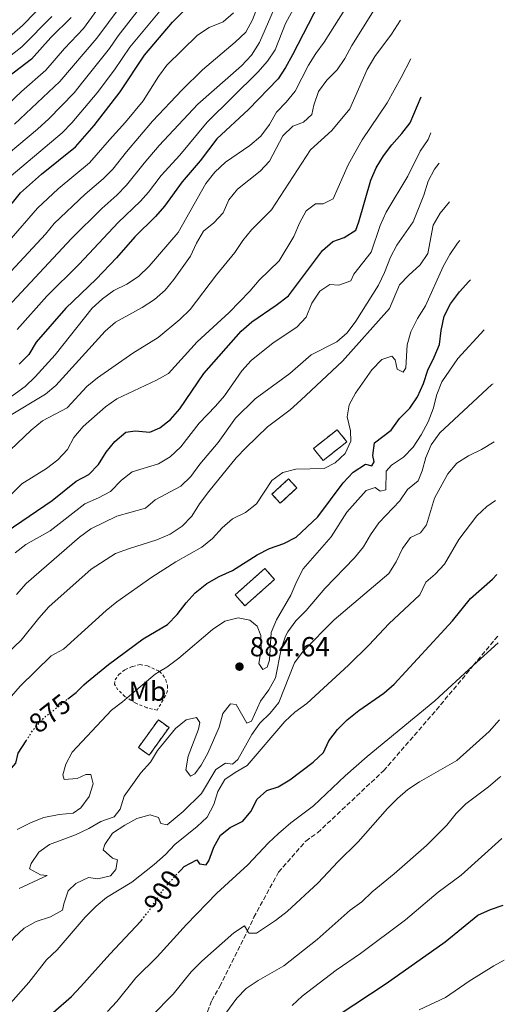
# Model space of a CAD drawing. Units: metres. Extents: x 630222 to 631958, y 4787517 to 4789857.
# Drawn here: x 631767 to 631943, y 4788301 to 4788659 of the extents above; entities that cross this region are included whole.
import ezdxf
from ezdxf.enums import TextEntityAlignment as Align

# ---------------------------------------------------------------- set-up
doc = ezdxf.new("R2010")
doc.units = ezdxf.units.M
doc.header["$MEASUREMENT"] = 0
for name, pattern in [('DGN Style 2', [1.739922, 1.043953, -0.695969]), ('DGN Style 3', [2.435891, 1.739922, -0.695969]), ('DGN Style 5', [1.217945, 0.521977, -0.695969])]:
    doc.linetypes.add(name, pattern=pattern)
for name, color, linetype, lineweight in [('construcción   en ruinas', 1, 'Continuous', 0), ('contrucción  en ruinas', 1, 'DGN Style 3', 13), ('Cota de curva de nivel directora', 7, 'Continuous', 0), ('Cota de punto acotado terreno', 7, 'Continuous', 0), ('Curva de nivel directora', 30, 'Continuous', 30), ('Curva de nivel directora no vista', 30, 'DGN Style 5', 30), ('Curva de nivel intermedia', 30, 'Continuous', 0), ('Etiqueta de uso rústico', 92, 'Continuous', 0), ('Punto acotado terreno (símbolo)', 7, 'Continuous', 0), ('Senda', 7, 'DGN Style 3', 0), ('Tela metálica o alambrada', 7, 'DGN Style 2', 0)]:
    doc.layers.add(name, color=color, linetype=linetype, lineweight=lineweight)
doc.styles.add('Style-Arial', font='arial.ttf')

# ---------------------------------------------------------------- blocks, each defined once
blk = doc.blocks.new('5PATER')
at = {"layer": 'Punto acotado terreno (símbolo)', "linetype": 'Continuous', "lineweight": 0}
h = blk.add_hatch(color=51, dxfattribs=at)
edge = h.paths.add_edge_path()
edge.add_ellipse((0, 0), major_axis=(-0.11, -0.111), ratio=0.999422, start_angle=0, end_angle=360)

msp = doc.modelspace()

# ---------------------------------------------------------------- linework, layer by layer
at = {"layer": 'construcción   en ruinas', "color": 1, "linetype": 'Continuous', "lineweight": 0, "flags": 128}
for points, elevation in [([(631886.01, 4788505.19), (631877.39, 4788498.4), (631873.9, 4788502.82), (631882.52, 4788509.62), (631886.01, 4788505.19)], 869.15), ([(631867.88, 4788488.41), (631861.84, 4788482.86), (631858.81, 4788486.15), (631864.86, 4788491.7), (631867.88, 4788488.41)], 871.7), ([(631821.36, 4788401.25), (631814.12, 4788391.17), (631810.23, 4788393.97), (631817.48, 4788404.04), (631821.36, 4788401.25)], 885.26)]:
    msp.add_lwpolyline(points, close=True, dxfattribs=dict(at, elevation=elevation))
at = {"layer": 'construcción   en ruinas', "color": 1, "linetype": 'Continuous', "lineweight": 0, "extrusion": (0.007769, 0.006893, 0.999946), "elevation": 38791.16, "flags": 128}
msp.add_lwpolyline([(631833.89, 4788301.51), (631823.11, 4788291.92), (631819.56, 4788295.9), (631830.35, 4788305.5), (631833.89, 4788301.51)], close=True, dxfattribs=at)
at = {"layer": 'contrucción  en ruinas', "color": 1, "linetype": 'DGN Style 3', "lineweight": 13, "flags": 128}
for points, elevation in [([(631877.39, 4788498.4), (631873.9, 4788502.82), (631882.52, 4788509.62), (631886.01, 4788505.19), (631877.39, 4788498.4)], 869.15), ([(631861.84, 4788482.86), (631858.81, 4788486.15), (631864.86, 4788491.7), (631867.88, 4788488.41), (631861.84, 4788482.86)], 871.7), ([(631814.12, 4788391.17), (631810.23, 4788393.97), (631817.48, 4788404.04), (631821.36, 4788401.25), (631814.12, 4788391.17)], 885.26)]:
    msp.add_lwpolyline(points, dxfattribs=dict(at, elevation=elevation))
at = {"layer": 'contrucción  en ruinas', "color": 1, "linetype": 'DGN Style 3', "lineweight": 13, "extrusion": (0.007769, 0.006893, 0.999946), "elevation": 38791.16, "flags": 128}
msp.add_lwpolyline([(631823.11, 4788291.92), (631819.56, 4788295.9), (631830.35, 4788305.5), (631833.89, 4788301.51), (631823.11, 4788291.92)], dxfattribs=at)
at = {"layer": 'Curva de nivel directora', "color": 30, "linetype": 'Continuous', "lineweight": 30, "flags": 128}
for points, elevation in [([(631875.84, 4788664.59), (631866.29, 4788646.03), (631863.76, 4788641.42), (631861.01, 4788637.24), (631850.32, 4788626.15), (631838.78, 4788615.46), (631832.65, 4788607.47), (631826.2, 4788599.82), (631819.73, 4788591.01), (631816.44, 4788587.24), (631808.88, 4788579.8), (631802.28, 4788572.19), (631794.88, 4788564.42), (631783.81, 4788553.81), (631773.04, 4788541.42), (631770.42, 4788537.01), (631766.91, 4788533.46)], 825), ([(631704.05, 4788538.85), (631708.52, 4788541.98), (631722.79, 4788551.97), (631727.11, 4788554.67), (631731.07, 4788557.71), (631743, 4788568.9), (631753.83, 4788579.95), (631760.94, 4788587.75), (631767.34, 4788595.84), (631774.99, 4788602.63), (631787.4, 4788612.54), (631794.18, 4788620.24), (631803.57, 4788632.56), (631812.39, 4788645.88), (631822.67, 4788657.95), (631826.35, 4788661.6)], 800), ([(631785.79, 4788659.54), (631778.34, 4788652.32), (631771.35, 4788644.42), (631763.15, 4788638.13), (631755.92, 4788630.77), (631751.91, 4788627.3), (631735.47, 4788614.5), (631732.29, 4788610.42), (631728.29, 4788606.51), (631714.02, 4788591.2), (631710.73, 4788587.04), (631696.09, 4788572.85), (631692.81, 4788569.08), (631691.51, 4788567.84), (631689.06, 4788565.51), (631687.31, 4788564.06)], 775), ([(631762.17, 4788472.48), (631778.9, 4788483.8), (631787.59, 4788490.93), (631792.14, 4788493.37), (631795.66, 4788496.92), (631798.5, 4788501.42), (631801.67, 4788505.28), (631805.68, 4788508.74), (631809.03, 4788509.15), (631814.35, 4788508.78), (631818, 4788510.35), (631821.96, 4788513.39), (631825.27, 4788517.17), (631834.08, 4788530.02), (631847.59, 4788545.5), (631851.43, 4788548.85), (631860.38, 4788554.9), (631864.84, 4788558.28), (631877.18, 4788574.78), (631880.89, 4788578.13), (631885.03, 4788579.51), (631889.26, 4788582.2), (631890.44, 4788585.24), (631894.76, 4788600.38), (631896.77, 4788604.95), (631899.38, 4788609.22), (631902.4, 4788613.24), (631906.09, 4788617.34), (631909.11, 4788621.32), (631913.08, 4788630.75)], 850), ([(631784.55, 4788411.66), (631787.54, 4788414.04), (631790.39, 4788416.76), (631791.36, 4788417.69), (631799.39, 4788424.22), (631811.9, 4788433.51), (631820.84, 4788438.79), (631824.3, 4788442.4), (631827.55, 4788446.63), (631830.92, 4788450.32), (631835.08, 4788453.61), (631839.56, 4788456.21), (631844.45, 4788458.36), (631853.47, 4788464.05), (631857.91, 4788466.34), (631863.07, 4788468.24), (631867.56, 4788470.49), (631875.53, 4788477.9), (631884.67, 4788490.33), (631888.39, 4788494.2), (631892.8, 4788497.07), (631895.08, 4788496.42), (631896.01, 4788497.96), (631895.44, 4788500.29), (631896.12, 4788504.83), (631902.11, 4788509.42), (631905.14, 4788513.65), (631908.92, 4788517.44), (631911.73, 4788521.62), (631913.96, 4788526.46), (631915.49, 4788531.23), (631917.84, 4788536.02), (631919.69, 4788540.67), (631920.34, 4788545.7), (631921.49, 4788550.96), (631923.74, 4788555.42), (631927.06, 4788559.84), (631930.42, 4788563.55), (631931.04, 4788564.13)], 875), ([(631824.68, 4788348.35), (631825.62, 4788349.36), (631826.91, 4788350.75), (631831.54, 4788353.07), (631832.5, 4788351.64), (631834.85, 4788351.25), (631835.82, 4788352.79), (631837.61, 4788357.77), (631840.11, 4788362.13), (631843.65, 4788364.89), (631848.21, 4788367.18), (631851.14, 4788370.69), (631853.46, 4788375.2), (631856.99, 4788378.4), (631861.02, 4788379.67), (631865.34, 4788382.19), (631873.79, 4788388.6), (631877.53, 4788392.18), (631879.49, 4788396.38), (631882.63, 4788400.53), (631886.17, 4788404.06), (631890.35, 4788407.42), (631899.5, 4788413.75), (631903.27, 4788417.03), (631924.53, 4788440.11), (631931.02, 4788448.22), (631939.02, 4788455.2), (631940.59, 4788456.96)], 900), ([(631684.84, 4788292.32), (631690.67, 4788300.93), (631691.13, 4788301.52), (631694.21, 4788305.45), (631702.73, 4788318.53), (631705.3, 4788323.19), (631724.23, 4788348.12), (631728.29, 4788351.49), (631740.58, 4788358.16), (631748.76, 4788364.62), (631752.97, 4788367.42), (631756.75, 4788370.69), (631758.5, 4788374.41), (631758.49, 4788378.39), (631759.97, 4788383.16), (631762.37, 4788384.52), (631765.65, 4788388.29), (631766.51, 4788391.89), (631769.42, 4788396.47)], 875), ([(631868.01, 4788279.95), (631869.1, 4788280.81), (631869.21, 4788280.89), (631872.72, 4788284.45), (631875.83, 4788288.99), (631882.84, 4788296.62), (631900.38, 4788308.16), (631921.81, 4788323.3), (631933.75, 4788332.99), (631938.31, 4788335.1), (631942.93, 4788336.58)], 925), ([(631779.2, 4788297.52), (631785.85, 4788303.39), (631789.33, 4788306.98), (631799.85, 4788318.79), (631811.11, 4788330.79), (631811.35, 4788331.09)], 900)]:
    msp.add_lwpolyline(points, dxfattribs=dict(at, elevation=elevation))
at = {"layer": 'Curva de nivel directora no vista', "color": 30, "linetype": 'DGN Style 5', "lineweight": 30, "flags": 128}
for points, elevation in [([(631769.42, 4788396.47), (631771.94, 4788400.44), (631775.42, 4788404.38), (631775.58, 4788404.51), (631784.55, 4788411.66)], 875), ([(631811.35, 4788331.09), (631813.79, 4788334.19), (631814.2, 4788334.72), (631820.01, 4788343.35), (631824.68, 4788348.35)], 900)]:
    msp.add_lwpolyline(points, dxfattribs=dict(at, elevation=elevation))
at = {"layer": 'Curva de nivel intermedia', "color": 30, "linetype": 'Continuous', "lineweight": 0, "flags": 128}
for points, elevation in [([(631756.05, 4788604.43), (631773.54, 4788618.97), (631777.7, 4788622.78), (631786.81, 4788632.23), (631790.06, 4788636.15), (631799.77, 4788648.35), (631802.89, 4788652.98), (631821.46, 4788676.85)], 790), ([(631760.34, 4788625.6), (631767.69, 4788632.73), (631776.52, 4788640.38), (631783.38, 4788648.37), (631790.29, 4788655.6), (631802.85, 4788673.1)], 780), ([(631759.17, 4788550.68), (631785.93, 4788579.16), (631796.87, 4788590.16), (631802.43, 4788595), (631805.94, 4788598.57), (631812.3, 4788606.56), (631817.74, 4788613), (631831.87, 4788628.05), (631847.68, 4788642.02), (631851.34, 4788645.93), (631854.26, 4788650.45), (631862.54, 4788669.58)], 815), ([(631765.11, 4788620.76), (631781.69, 4788636.34), (631795.11, 4788652.08), (631807.81, 4788669.31)], 785), ([(631766.1, 4788546.05), (631776.97, 4788558.15), (631788.71, 4788569.87), (631802.88, 4788584.99), (631810.95, 4788592.71), (631813.92, 4788596.07), (631818.48, 4788602.15), (631825.34, 4788609.51), (631835.29, 4788621.57), (631853.62, 4788639.76), (631857.17, 4788643.74), (631859.98, 4788647.87), (631863.77, 4788657.44), (631871.09, 4788671.15)], 820), ([(631887.91, 4788649.35), (631896.02, 4788662.33), (631902.08, 4788671.55)], 835), ([(631777.7, 4788666.65), (631768.03, 4788656.72), (631764.34, 4788653.35), (631755.97, 4788647.04), (631744.34, 4788636.54), (631728.25, 4788623.08), (631715.84, 4788610.04), (631701.96, 4788594.63), (631681.74, 4788574.79), (631677.25, 4788570.88), (631665.11, 4788561.35), (631661.9, 4788559.41), (631652.55, 4788554.45), (631642.14, 4788550.48), (631636.08, 4788548.78)], 765), ([(631761.59, 4788600.03), (631782.55, 4788617.66), (631786.03, 4788621.25), (631795.17, 4788632.16), (631801.49, 4788640.53), (631807.16, 4788648.81), (631821.63, 4788666.41)], 795), ([(631749.78, 4788552.12), (631776.38, 4788580.77), (631779.6, 4788584.59), (631790.89, 4788595.37), (631797.42, 4788600.85), (631800.88, 4788604.46), (631805.84, 4788610.72), (631815.4, 4788621.92), (631826.11, 4788633.22), (631833.53, 4788640.59), (631845.42, 4788650.61), (631849.25, 4788654.23), (631851.79, 4788658.78), (631853.53, 4788663.46)], 810), ([(631756.24, 4788516.17), (631769.08, 4788525.32), (631772.66, 4788528.82), (631780.01, 4788536.81), (631793.39, 4788553.89), (631797.12, 4788557.22), (631801.34, 4788560.28), (631806.05, 4788562.63), (631810.3, 4788565.42), (631814.17, 4788569.09), (631824.7, 4788581.35), (631834.72, 4788599.15), (631838.06, 4788603.38), (631841.93, 4788607), (631850.81, 4788613.03), (631854.81, 4788616.47), (631857.87, 4788620.63), (631860.45, 4788625.21), (631863.99, 4788628.75), (631867.23, 4788632.75), (631872.15, 4788642.22), (631874.73, 4788646.5), (631877.83, 4788650.67), (631885.37, 4788662.45)], 830), ([(631763.24, 4788578.37), (631773.53, 4788590.28), (631781.1, 4788597.3), (631792.41, 4788606.7), (631799.72, 4788615.07), (631805.56, 4788621.55), (631811.9, 4788629.33), (631817.53, 4788638.15), (631820.56, 4788642.27), (631831.77, 4788653.17), (631836.02, 4788655.98), (631841.02, 4788657.98), (631844.82, 4788661.24)], 805), ([(631905.55, 4788658.66), (631902.27, 4788653.56), (631896.24, 4788645.43), (631893.48, 4788640.63), (631887.09, 4788626.31), (631880.58, 4788618.46), (631872.82, 4788611.4), (631858.6, 4788589.64), (631851.33, 4788582.37), (631848.17, 4788578.5), (631845.25, 4788574.05), (631838.63, 4788565.96), (631829.03, 4788553.35), (631825.33, 4788549.74), (631817.39, 4788543.22), (631808.2, 4788537.52), (631795.33, 4788528.54), (631791.52, 4788525.31), (631784.31, 4788517.59), (631775.33, 4788512.89), (631771.18, 4788509.42), (631755.94, 4788495.03)], 840), ([(631778.77, 4788659.99), (631767.84, 4788648.89), (631759.37, 4788642.43)], 770), ([(631762.78, 4788514.29), (631776.39, 4788522.53), (631780.23, 4788525.73), (631798.18, 4788545.47), (631801.92, 4788548.8), (631811.59, 4788554.05), (631816.13, 4788557.04), (631819.93, 4788560.36), (631823.1, 4788564.22), (631829.13, 4788572.81), (631831.33, 4788577.5), (631833.85, 4788581.82), (631837.71, 4788584.85), (631841.04, 4788588.58), (631843.09, 4788593.21), (631846.31, 4788597.15), (631854.5, 4788603.71), (631857.93, 4788607.34), (631862.8, 4788616.55), (631866.35, 4788620.07), (631870.31, 4788621.51), (631873.29, 4788624.36), (631874.07, 4788627.72), (631875.78, 4788632.7), (631878.72, 4788636.74), (631882.49, 4788640.53), (631885.36, 4788644.62), (631887.91, 4788649.35)], 835), ([(631886.56, 4788605.98), (631888.91, 4788610.39), (631891.63, 4788615.12), (631900.71, 4788628.49), (631905.82, 4788637.74), (631909.35, 4788644.6)], 845), ([(631804.04, 4788491.22), (631807.94, 4788494.35), (631817.54, 4788497.19), (631821.83, 4788499.75), (631825.62, 4788503.43), (631832.29, 4788511.94), (631838.3, 4788518.15), (631841.51, 4788521.98), (631847.9, 4788531.02), (631851.24, 4788534.74), (631859.24, 4788541.18), (631867.8, 4788546.9), (631871.2, 4788550.57), (631873.33, 4788555.68), (631876.21, 4788559.98), (631879.91, 4788562.4), (631883.14, 4788562.24), (631887.53, 4788563.79), (631888.59, 4788566.22), (631894.92, 4788574.27), (631898.21, 4788583.9), (631900.34, 4788588.81), (631908.17, 4788601.87), (631912.77, 4788611.02), (631915.57, 4788615.16), (631916.62, 4788617.64)], 855), ([(631760.52, 4788482.64), (631767.83, 4788489.91), (631776.85, 4788495.55), (631780.91, 4788498.68), (631784.47, 4788502.36), (631786.77, 4788506.8), (631790.09, 4788510.82), (631798.24, 4788518), (631802.37, 4788520.82), (631816.79, 4788527.61), (631821.23, 4788530.12), (631831.61, 4788541.61), (631843.19, 4788552.23), (631850.75, 4788560.03), (631854.15, 4788564.04), (631861.47, 4788571.08), (631866.79, 4788579.9), (631868.78, 4788584.79), (631871.25, 4788589.23), (631874.65, 4788591.75), (631877.47, 4788591.74), (631881.11, 4788593.67), (631886.56, 4788605.98)], 845), ([(631919.6, 4788606.55), (631917.97, 4788604.43), (631915.67, 4788599.99), (631914.04, 4788594.9), (631910.2, 4788585.29), (631904.24, 4788576.82), (631901.93, 4788572.39), (631899.8, 4788566.77), (631897.62, 4788562.26), (631889.33, 4788549.08), (631886.21, 4788544.86), (631882.43, 4788541.58), (631873.11, 4788536.83), (631865.33, 4788530.07), (631852.65, 4788520.88), (631845.55, 4788513.82), (631839.23, 4788505.01), (631832.54, 4788497.08), (631829.24, 4788492.55), (631825.66, 4788489.06), (631816.29, 4788484.06), (631812.79, 4788481.13), (631802.33, 4788478.13), (631792.96, 4788473.51), (631788.82, 4788470.5), (631769.45, 4788453.63), (631765.86, 4788449.61)], 860), ([(631832.49, 4788482.68), (631835.84, 4788487.17), (631845.83, 4788499.35), (631849.25, 4788503), (631857.22, 4788510.69), (631865.4, 4788516.9), (631869.32, 4788520.36), (631884.47, 4788534.5), (631901.58, 4788553.69), (631905.23, 4788562.33), (631908.58, 4788565.86), (631912.73, 4788569.55), (631915.51, 4788573.71), (631917.43, 4788584.06), (631919.94, 4788588.39), (631923.4, 4788592.47)], 865), ([(631927.18, 4788578.46), (631926.29, 4788577.53), (631923.46, 4788573.41), (631921.03, 4788569.01), (631914.69, 4788554.72), (631911.77, 4788550.04), (631909.35, 4788545.25), (631907.94, 4788540.46), (631907.49, 4788532.13), (631906.48, 4788530.55), (631904.38, 4788531.66), (631903.64, 4788535.02), (631902.38, 4788536.4), (631898.77, 4788535.21), (631895.1, 4788531.38), (631889.23, 4788522.86), (631886.86, 4788518.72), (631886.14, 4788514.29), (631887.4, 4788509.22), (631887.52, 4788505.4), (631885.42, 4788500.93), (631881.79, 4788497.51), (631877.75, 4788495.49), (631867.54, 4788495.24), (631862.8, 4788494.07), (631858.75, 4788491.15), (631853.14, 4788482.62), (631849.23, 4788479.5), (631844.49, 4788477.17), (631840.66, 4788473.97), (631837.14, 4788470.02), (631833.24, 4788466.9), (631823.88, 4788461.53), (631815.12, 4788455.96), (631802.36, 4788446.94), (631798.49, 4788443.78), (631783.03, 4788429.78), (631778.44, 4788427.32), (631767.16, 4788416.3), (631753.47, 4788400.61)], 870), ([(631935.94, 4788545.97), (631926.43, 4788535.54), (631920.6, 4788527.01), (631918.72, 4788522.38), (631917.39, 4788517.26), (631915.67, 4788512.43), (631913.06, 4788507.79), (631910.14, 4788503.27), (631906.7, 4788499.64), (631902.27, 4788496.72), (631900.35, 4788494.53), (631900.27, 4788487.69), (631898.13, 4788487.2), (631896.32, 4788488.54), (631893.03, 4788487.46), (631886.06, 4788479.57), (631880.4, 4788470.66), (631870.16, 4788458.94), (631867.82, 4788454.53), (631865.66, 4788449.44), (631860.43, 4788440.47), (631858.49, 4788435.86), (631857.97, 4788425.71), (631857.02, 4788423.24), (631855.44, 4788422.39), (631854.09, 4788424.51), (631854.91, 4788429.55), (631854.73, 4788434.78), (631853.47, 4788438.1), (631850.82, 4788440.38), (631846.5, 4788441.2), (631841.65, 4788439.92), (631837.15, 4788436.92), (631824.93, 4788426.44), (631820.57, 4788423.23), (631817.85, 4788421.59), (631816.28, 4788420.64), (631806.15, 4788412.03), (631804.47, 4788410.6), (631800.48, 4788407.56), (631786.11, 4788392.32), (631783.79, 4788387.89), (631782.76, 4788384.08), (631783.17, 4788382.34), (631787.96, 4788382.67), (631791.12, 4788384.22), (631792.94, 4788384.11), (631793.79, 4788380.83), (631792.37, 4788376.15), (631789.26, 4788372.07), (631786.48, 4788370.08), (631781.37, 4788369.6), (631775.83, 4788368.53), (631771.18, 4788366.71), (631766.08, 4788364.2)], 880), ([(631939.24, 4788526.36), (631938.82, 4788526.05), (631919.83, 4788508.52), (631916.69, 4788504.12), (631914.73, 4788499.52), (631913.46, 4788494.67), (631912, 4788491.06), (631908.15, 4788487.87), (631905.26, 4788483.68), (631897.63, 4788475.74), (631894.6, 4788471.41), (631892.14, 4788467.05), (631888.85, 4788463.05), (631878.1, 4788451.82), (631871.28, 4788443.86), (631867.55, 4788440.07), (631864.54, 4788436.07), (631863.68, 4788434.45), (631862.12, 4788429.71), (631860.13, 4788419.33), (631857.61, 4788415.01), (631854.58, 4788410.82), (631851.36, 4788403.58), (631849.63, 4788402.84), (631845.8, 4788409.59), (631843.72, 4788409.92), (631840.93, 4788406.33), (631839.55, 4788401.43), (631835.53, 4788391.87), (631833.02, 4788387.55), (631830.78, 4788384.42), (631829.17, 4788383.6), (631827.48, 4788385.87), (631828.27, 4788390.83), (631832.07, 4788400.64), (631832.57, 4788403.14), (631831.38, 4788404.9), (631827.64, 4788404.07), (631823.74, 4788400.94), (631817.23, 4788392.96), (631814.68, 4788388.6), (631811.16, 4788384.77), (631805.03, 4788376.31), (631803.54, 4788371.53), (631801.44, 4788368.78), (631796.58, 4788367.04), (631792.21, 4788364.49), (631787.31, 4788362.16), (631777.85, 4788358.72), (631773.98, 4788355.96), (631771.17, 4788351.78), (631770.65, 4788349.83), (631774.56, 4788347.62), (631777.09, 4788347.41), (631766.8, 4788342.69)], 885), ([(631814.56, 4788369.46), (631817.53, 4788368.48), (631818.35, 4788366.35), (631820.63, 4788365.91), (631826.47, 4788370.65), (631833.2, 4788377.25), (631838.43, 4788385.95), (631841.91, 4788388.33), (631844.48, 4788387.97), (631846.38, 4788389.61), (631851.49, 4788398.71), (631854.37, 4788402.8), (631858.12, 4788406.54), (631861.34, 4788410.37), (631867.05, 4788424.82), (631870.21, 4788429.07), (631881.45, 4788440.48), (631901.26, 4788457.36), (631903.98, 4788461.55), (631906.26, 4788466.39), (631909.25, 4788470.39), (631912.82, 4788472.14), (631914.99, 4788475.04), (631917.94, 4788484.73), (631922.83, 4788493.56), (631926.05, 4788497.39), (631930.32, 4788500.1), (631934.99, 4788502.38), (631939.65, 4788505.21)], 890), ([(631765.35, 4788464.79), (631769.32, 4788467.82), (631778.14, 4788472.8), (631790.7, 4788482.64), (631795.71, 4788484.8), (631800.12, 4788487.15), (631804.04, 4788491.22)], 855), ([(631752.25, 4788418.57), (631767.55, 4788433.1), (631773.95, 4788441.07), (631777.65, 4788445.13), (631793.02, 4788458.88), (631801.94, 4788464.52), (631806.61, 4788466.31), (631816.94, 4788469.56), (631821.77, 4788471.64), (631826.2, 4788474.56), (631829.67, 4788478.15), (631832.49, 4788482.68)], 865), ([(631863.45, 4788403.48), (631867.16, 4788406.83), (631871.44, 4788409.97), (631886.7, 4788423.93), (631894.2, 4788431.31), (631901.31, 4788438.96), (631912.64, 4788449.57), (631914.8, 4788454.11), (631918.19, 4788457), (631921.53, 4788460.73), (631926.82, 4788469.61), (631933.33, 4788478.24), (631936.95, 4788481.69), (631940.06, 4788483.91)], 895), ([(631799.03, 4788297.95), (631802.43, 4788301.62), (631809.28, 4788310.13), (631817.06, 4788317.77), (631827.69, 4788329.58), (631838.7, 4788340.97), (631849.99, 4788351.35), (631857.58, 4788359.32), (631861.24, 4788362.72), (631865.7, 4788366.55), (631873.89, 4788372.74), (631885.42, 4788383.63), (631893.45, 4788390.7), (631918.06, 4788411.02), (631932.03, 4788423.8), (631941.07, 4788432.07)], 905), ([(631757.52, 4788292.07), (631763.7, 4788300.96), (631770.41, 4788308.53), (631776.81, 4788316.7), (631780.7, 4788320.38), (631790.81, 4788332.31), (631794.81, 4788336.21), (631798.64, 4788339.43), (631807.84, 4788344.94), (631815.96, 4788351.4), (631820.07, 4788355.07), (631823.52, 4788358.71), (631831.62, 4788365.28), (631835.3, 4788368.66), (631837.65, 4788373.21), (631839.15, 4788378), (631841.71, 4788382.29), (631845.39, 4788384.93), (631849.73, 4788387.41), (631863.45, 4788403.48)], 895), ([(631815.05, 4788296.27), (631822.82, 4788304.27), (631829.45, 4788312.35), (631833.34, 4788316.28), (631844.88, 4788326.59), (631848.8, 4788329.16), (631849.93, 4788327.27), (631850.42, 4788326.45), (631853.24, 4788326.47), (631860.09, 4788331.04), (631864.32, 4788334.33), (631875.62, 4788344.75), (631882.76, 4788352.44), (631890.17, 4788359.65), (631900.88, 4788371.85), (631904.44, 4788375.42), (631908.25, 4788378.66), (631912.49, 4788381.45), (631926.06, 4788389.26), (631937.82, 4788399.77), (631941.62, 4788404.03)], 910), ([(631833.44, 4788285.51), (631845.99, 4788302.74), (631849.47, 4788306.33), (631853.77, 4788309.16), (631863.12, 4788314.52), (631875.21, 4788324.15), (631887.31, 4788334.76), (631891.48, 4788337.79), (631895.26, 4788341.44), (631903.29, 4788348), (631915.03, 4788358.36), (631922.4, 4788365.75), (631925.81, 4788369.92), (631929.31, 4788373.49), (631937.62, 4788379.63), (631941.71, 4788383.14), (631942.02, 4788383.38)], 915), ([(631744.98, 4788299.87), (631751.12, 4788308.32), (631761.84, 4788320.63), (631764.91, 4788324.74), (631768.73, 4788328.28), (631773.1, 4788330.71), (631778.23, 4788332.38), (631782.6, 4788334.82), (631783.07, 4788337.17), (631784.68, 4788341.89), (631787.47, 4788344.54), (631792.02, 4788346.65), (631795.43, 4788346.17), (631800.04, 4788347.34), (631802.04, 4788349.65), (631802.59, 4788353.16), (631800.83, 4788353.75), (631797.39, 4788356.79), (631798.01, 4788358.7), (631800.86, 4788362.82), (631805.25, 4788365.77), (631809.66, 4788368.13), (631814.56, 4788369.46)], 890), ([(631866.15, 4788300.15), (631869.81, 4788303.56), (631882.14, 4788313), (631890.96, 4788319), (631907.43, 4788331.23), (631919.24, 4788341.37), (631927.6, 4788347.57), (631942.46, 4788360.88)], 920), ([(631912.36, 4788298.51), (631921.97, 4788302.98), (631930.51, 4788309.02), (631939.52, 4788314.61), (631943.32, 4788316.59)], 930)]:
    msp.add_lwpolyline(points, dxfattribs=dict(at, elevation=elevation))
at = {"layer": 'Senda', "color": 7, "linetype": 'DGN Style 3', "lineweight": 0}
msp.add_polyline3d([(631828.37, 4788279.67, 915), (631836.95, 4788301.99, 913.26), (631839.81, 4788307.03, 913.26), (631849.93, 4788327.27, 910), (631852.2, 4788332.22, 910), (631861.2, 4788348.61, 907.68), (631871.13, 4788359.97, 907.39), (631875.38, 4788362.96, 907.68), (631899.4, 4788385.54, 907.53), (631918.61, 4788407.65, 905.65), (631932.03, 4788423.8, 905.08), (631941.02, 4788434.62, 904.71)], dxfattribs=at)
at = {"layer": 'Tela metálica o alambrada', "color": 7, "linetype": 'DGN Style 2', "lineweight": 0}
msp.add_polyline3d([(631817.03, 4788407.6, 883.27), (631813.26, 4788408.48, 882.14), (631809.06, 4788410.21, 881.01), (631806.15, 4788412.03, 879.79), (631805.33, 4788412.54, 879.45), (631802.76, 4788414.94, 878.17), (631801.49, 4788417.03, 877.32), (631801.82, 4788418.63, 877.18), (631803.08, 4788420.56, 877.18), (631805.46, 4788422.32, 877.18), (631808.14, 4788423.52, 877.32), (631810.84, 4788424.14, 877.75), (631813.56, 4788423.68, 878.32), (631817.58, 4788421.83, 879.45), (631817.85, 4788421.59, 879.59), (631819.17, 4788420.38, 880.3), (631820.17, 4788418.62, 880.87), (631820.85, 4788416.45, 881.43), (631820.78, 4788414.66, 881.86), (631820.11, 4788412.79, 882.28), (631817.03, 4788407.6, 883.27)], dxfattribs=at)

# ---------------------------------------------------------------- block references
at = {"layer": 'Punto acotado terreno (símbolo)', "color": 7, "linetype": 'Continuous', "lineweight": 0, "xscale": 10, "yscale": 10, "zscale": 10}
msp.add_blockref('5PATER', (631846.98, 4788423.42, 884.64), dxfattribs=at)

# ---------------------------------------------------------------- texts
at = {"layer": 'Cota de curva de nivel directora', "color": 7, "linetype": 'Continuous', "lineweight": 0, "style": 'Style-Arial'}
for s, rotation, p in [('875', 38, (631777.99, 4788406.4, 875)), ('900', 56, (631818.94, 4788341.74, 900))]:
    msp.add_text(s, height=7, rotation=rotation, dxfattribs=at).set_placement(p, align=Align.MIDDLE_CENTER)
at = {"layer": 'Cota de punto acotado terreno', "color": 7, "linetype": 'Continuous', "lineweight": 0, "style": 'Style-Arial'}
msp.add_text('884.64', height=7, dxfattribs=at).set_placement((631850.73, 4788427.17, 884.64))
at = {"layer": 'Etiqueta de uso rústico', "color": 92, "linetype": 'Continuous', "lineweight": 0, "style": 'Style-Arial'}
msp.add_text('Mb', height=7, dxfattribs=at).set_placement((631813.54, 4788414.47, 880.5), align=Align.MIDDLE_CENTER)

doc.saveas('drawing.dxf')
